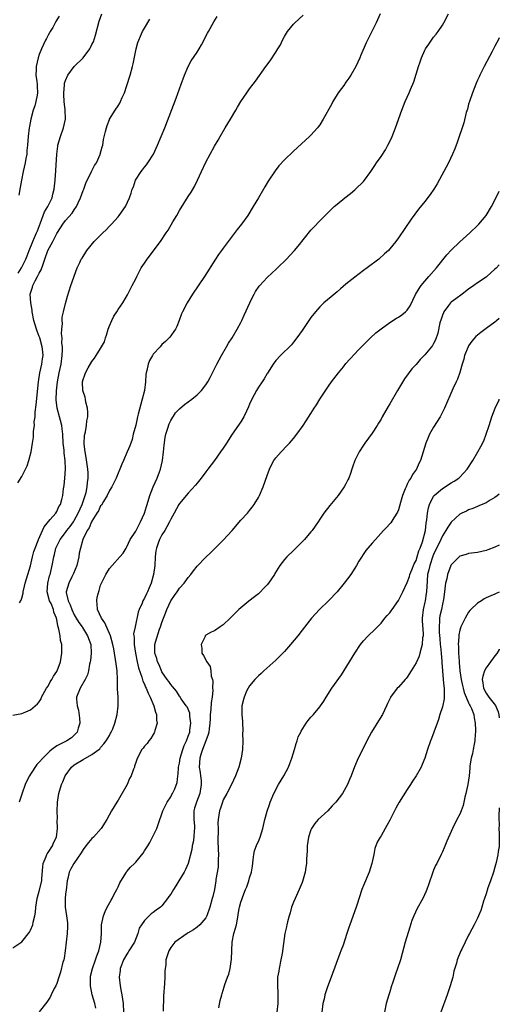
# Model space of a CAD drawing. Units: inches. Extents: x 2604000 to 2607000, y 1473851 to 1476000.
# Drawn here: x 2606891 to 2607000, y 1474435 to 1474660 of the extents above; entities that cross this region are included whole.
import ezdxf

# ---------------------------------------------------------------- set-up
doc = ezdxf.new("R2010")
doc.units = ezdxf.units.IN
doc.header["$MEASUREMENT"] = 0
doc.layers.add('LD26041473_10ft', color=80, linetype='Continuous')

msp = doc.modelspace()

# ---------------------------------------------------------------- linework, layer by layer
at = {"layer": 'LD26041473_10ft'}
for points, elevation in [([(2606889, 1474447.73), (2606891, 1474449.1), (2606892.74, 1474451.26), (2606893, 1474451.73), (2606893.53, 1474453), (2606893.61, 1474453.61), (2606894, 1474455), (2606894.17, 1474455.84), (2606894.22, 1474457), (2606894.51, 1474459), (2606895, 1474460.67), (2606895.55, 1474463), (2606895.57, 1474463.57), (2606895.81, 1474466.19), (2606895.9, 1474467), (2606896.57, 1474468.57), (2606896.71, 1474469), (2606896.79, 1474469.21), (2606897, 1474469.47), (2606898, 1474471), (2606898.27, 1474471.73), (2606898.9, 1474473), (2606899.14, 1474475), (2606899.11, 1474476.89), (2606899.14, 1474477.14), (2606899.1, 1474479), (2606899.15, 1474480.85), (2606899.17, 1474481), (2606899.48, 1474483), (2606900.09, 1474485), (2606900.39, 1474485.61), (2606900.92, 1474487), (2606902.34, 1474489), (2606903, 1474489.49), (2606905, 1474490.76), (2606907, 1474491.86), (2606908.58, 1474493), (2606908.81, 1474493.19), (2606909, 1474493.43), (2606909.71, 1474494.29), (2606910.25, 1474495), (2606911, 1474496.24), (2606911.25, 1474496.75), (2606911.42, 1474497), (2606911.76, 1474497.76), (2606912.25, 1474499), (2606912.76, 1474501), (2606912.98, 1474503), (2606912.97, 1474505), (2606912.87, 1474506.87), (2606912.88, 1474507), (2606912.84, 1474508.84), (2606912.85, 1474509), (2606912.76, 1474511), (2606912.54, 1474512.54), (2606912.41, 1474513.6), (2606912.14, 1474515), (2606912, 1474516), (2606911.82, 1474517), (2606911.29, 1474519), (2606909.94, 1474521.94), (2606909.2, 1474523), (2606908.29, 1474525), (2606908.24, 1474526.24), (2606908.11, 1474527), (2606908.23, 1474527.77), (2606908.64, 1474529.36), (2606909, 1474530.51), (2606909.14, 1474530.86), (2606909.46, 1474531.46), (2606910.21, 1474533), (2606911, 1474534.32), (2606911.63, 1474535), (2606913.37, 1474537), (2606914.16, 1474537.84), (2606914.8, 1474539), (2606915, 1474539.26), (2606915.77, 1474541), (2606917, 1474542.88), (2606917.72, 1474544.28), (2606918.13, 1474545), (2606919, 1474546.96), (2606919.47, 1474548.53), (2606919.59, 1474549), (2606920.22, 1474551), (2606921, 1474553), (2606921.87, 1474555), (2606922.45, 1474556.45), (2606922.65, 1474557), (2606923.11, 1474559), (2606923.34, 1474561), (2606923.47, 1474562.53), (2606923.73, 1474564.27), (2606923.92, 1474565), (2606924.37, 1474566.37), (2606924.63, 1474567.37), (2606925, 1474568.15), (2606926.1, 1474569.9), (2606927, 1474570.8), (2606928.16, 1474571.84), (2606929, 1474572.39), (2606929.82, 1474573), (2606931, 1474573.98), (2606932.04, 1474575), (2606933, 1474576.32), (2606933.46, 1474577), (2606934.01, 1474577.99), (2606935.52, 1474581), (2606936.6, 1474583), (2606937.73, 1474585), (2606938.21, 1474585.79), (2606939, 1474587.03), (2606940.15, 1474589), (2606941, 1474590.54), (2606941.24, 1474591), (2606941.8, 1474592.2), (2606943.03, 1474595), (2606943.67, 1474596.33), (2606944.01, 1474597), (2606944.37, 1474597.63), (2606945.19, 1474598.81), (2606945.35, 1474599), (2606947, 1474600.84), (2606948.12, 1474601.88), (2606949, 1474602.66), (2606949.41, 1474603), (2606951.46, 1474605), (2606952.2, 1474605.8), (2606953.25, 1474607), (2606954.06, 1474607.94), (2606957, 1474611.59), (2606957.66, 1474612.34), (2606959, 1474613.76), (2606960.23, 1474615), (2606961, 1474615.75), (2606962.34, 1474617), (2606963, 1474617.56), (2606964.77, 1474619), (2606966.01, 1474619.99), (2606967, 1474620.81), (2606967.21, 1474621), (2606969, 1474622.77), (2606969.21, 1474623), (2606970.69, 1474625), (2606971.58, 1474626.42), (2606972, 1474627), (2606973, 1474628.44), (2606974.01, 1474629.99), (2606974.57, 1474631), (2606975, 1474631.87), (2606975.51, 1474633), (2606976.29, 1474635), (2606977.73, 1474639), (2606978.54, 1474641), (2606979.43, 1474643), (2606979.72, 1474643.72), (2606980.48, 1474645.52), (2606981.59, 1474649), (2606981.96, 1474650.04), (2606982.25, 1474651), (2606983, 1474652.73), (2606983.14, 1474653), (2606983.9, 1474654.1), (2606984.49, 1474655), (2606985, 1474655.68), (2606985.6, 1474656.4), (2606986.03, 1474657), (2606987, 1474658.47), (2606987.33, 1474659), (2606988.42, 1474661)], 10800), ([(2606889, 1474500.87), (2606891, 1474501.24), (2606891.42, 1474501.42), (2606893, 1474502.05), (2606894.07, 1474503), (2606894.57, 1474503.43), (2606895, 1474503.89), (2606895.42, 1474504.58), (2606895.54, 1474505), (2606896.65, 1474507), (2606897, 1474507.47), (2606897.51, 1474508.49), (2606897.84, 1474509), (2606898.22, 1474509.78), (2606899, 1474510.86), (2606899.08, 1474511), (2606899.83, 1474513), (2606899.98, 1474514.02), (2606900.18, 1474515), (2606900.14, 1474517), (2606899.88, 1474517.88), (2606899.73, 1474519), (2606899.48, 1474520.52), (2606899.32, 1474521), (2606899.22, 1474521.22), (2606899, 1474522.68), (2606898.94, 1474522.94), (2606898.94, 1474523), (2606898.34, 1474524.34), (2606898.22, 1474525), (2606897.68, 1474526.32), (2606897.35, 1474527), (2606896.79, 1474529), (2606896.92, 1474531), (2606897.34, 1474532.66), (2606897.48, 1474533), (2606897.67, 1474533.67), (2606897.96, 1474535), (2606898.29, 1474537), (2606898.46, 1474537.54), (2606898.79, 1474539), (2606899.77, 1474541), (2606901, 1474542.57), (2606901.29, 1474543), (2606902.04, 1474543.96), (2606902.78, 1474545), (2606903, 1474545.34), (2606903.91, 1474547), (2606904.81, 1474549), (2606905.5, 1474551), (2606905.67, 1474551.67), (2606905.94, 1474553), (2606906, 1474554), (2606906.16, 1474555), (2606906.17, 1474556.17), (2606906.1, 1474557), (2606905.9, 1474558.1), (2606905.72, 1474559.72), (2606905.44, 1474561), (2606905.24, 1474562.76), (2606905.25, 1474563), (2606905.35, 1474564.65), (2606905.41, 1474565), (2606905.55, 1474565.55), (2606905.8, 1474567), (2606905.89, 1474568.11), (2606906.06, 1474569), (2606906.09, 1474570.09), (2606905.99, 1474571), (2606905.63, 1474572.37), (2606905.55, 1474573), (2606905.47, 1474573.47), (2606905, 1474574.81), (2606904.96, 1474575), (2606904.89, 1474576.89), (2606904.89, 1474577), (2606905, 1474577.49), (2606905.42, 1474578.58), (2606905.54, 1474579), (2606906.14, 1474580.14), (2606907, 1474581.64), (2606907.62, 1474582.38), (2606907.97, 1474583), (2606909, 1474584.61), (2606909.86, 1474586.14), (2606910.12, 1474587), (2606910.38, 1474587.62), (2606910.73, 1474589), (2606911, 1474589.78), (2606911.53, 1474591), (2606912.05, 1474591.95), (2606912.69, 1474593), (2606913, 1474593.52), (2606914.05, 1474595), (2606915.12, 1474596.88), (2606915.81, 1474598.19), (2606916.22, 1474599), (2606917, 1474600.5), (2606917.23, 1474601), (2606918.28, 1474603), (2606919, 1474604.12), (2606919.61, 1474605), (2606922.66, 1474609), (2606923.98, 1474611), (2606924.4, 1474611.6), (2606925.5, 1474613.5), (2606926.39, 1474615), (2606927, 1474616.09), (2606929, 1474619.27), (2606929.7, 1474620.3), (2606930.43, 1474621.57), (2606931.1, 1474623), (2606932, 1474625), (2606933, 1474627.15), (2606935, 1474630.77), (2606935.81, 1474632.19), (2606936.25, 1474633), (2606937.43, 1474635), (2606938.68, 1474637), (2606939.88, 1474639), (2606940.27, 1474639.73), (2606941, 1474640.99), (2606942.37, 1474643), (2606943, 1474643.87), (2606944.35, 1474645.65), (2606946.74, 1474649), (2606947.69, 1474650.31), (2606949, 1474652.26), (2606949.47, 1474653), (2606950.03, 1474653.97), (2606950.55, 1474655), (2606951, 1474655.85), (2606951.42, 1474656.58), (2606951.69, 1474657), (2606953, 1474658.64), (2606953.36, 1474659), (2606955.26, 1474660.74)], 10780), ([(2606890.11, 1474553.89), (2606891, 1474555.39), (2606891.83, 1474557), (2606892.2, 1474557.8), (2606892.64, 1474559), (2606893.14, 1474561), (2606893.43, 1474563), (2606893.66, 1474564.34), (2606893.71, 1474565), (2606893.69, 1474565.69), (2606893.92, 1474567), (2606893.87, 1474567.87), (2606894.04, 1474569), (2606894.07, 1474570.07), (2606894.29, 1474571.71), (2606894.84, 1474577), (2606895.15, 1474579), (2606895.6, 1474581), (2606895.75, 1474582.25), (2606895.87, 1474583), (2606895.82, 1474583.82), (2606895.69, 1474585), (2606895.13, 1474587), (2606895, 1474587.36), (2606894.54, 1474588.54), (2606894.37, 1474589), (2606894.03, 1474590.03), (2606893.78, 1474591), (2606893.41, 1474593), (2606893.37, 1474593.37), (2606893.08, 1474595), (2606892.94, 1474597), (2606893, 1474597.25), (2606893.42, 1474598.58), (2606893.52, 1474599), (2606894.05, 1474600.05), (2606894.59, 1474601), (2606895, 1474601.81), (2606895.42, 1474602.58), (2606895.85, 1474603.85), (2606896.27, 1474605), (2606896.98, 1474607), (2606898.06, 1474609), (2606899, 1474610.85), (2606899.82, 1474612.18), (2606900.37, 1474613), (2606901, 1474613.85), (2606902.52, 1474615.48), (2606903, 1474616.29), (2606903.48, 1474617), (2606903.87, 1474617.87), (2606904.41, 1474619), (2606905, 1474620.66), (2606905.14, 1474621), (2606905.65, 1474622.35), (2606906.95, 1474625.05), (2606907.64, 1474626.36), (2606908.03, 1474627), (2606908.87, 1474628.87), (2606908.93, 1474629), (2606909.35, 1474630.65), (2606909.47, 1474631), (2606909.69, 1474632.31), (2606910.14, 1474634.14), (2606910.31, 1474635), (2606910.48, 1474635.52), (2606911, 1474636.87), (2606911.05, 1474637), (2606912.3, 1474639), (2606913, 1474640.02), (2606913.37, 1474640.63), (2606913.55, 1474641), (2606913.94, 1474641.94), (2606914.42, 1474643), (2606915, 1474644.68), (2606915.72, 1474647), (2606916.27, 1474649), (2606916.42, 1474649.58), (2606917.12, 1474653), (2606917.53, 1474654.47), (2606917.7, 1474655), (2606918.07, 1474655.93), (2606918.57, 1474657), (2606919, 1474657.78), (2606920.21, 1474659.79)], 10760), ([(2606890.17, 1474601.83), (2606890.93, 1474603), (2606891.91, 1474605), (2606892.22, 1474605.78), (2606892.68, 1474607), (2606893.49, 1474609), (2606893.93, 1474609.93), (2606894.4, 1474611), (2606894.56, 1474611.44), (2606895.3, 1474613.3), (2606896.18, 1474615.82), (2606896.92, 1474617), (2606897.61, 1474618.39), (2606897.94, 1474619), (2606898.13, 1474619.87), (2606898.43, 1474621), (2606898.63, 1474623), (2606898.78, 1474625.22), (2606898.98, 1474629), (2606899.2, 1474630.8), (2606899.24, 1474631), (2606899.83, 1474633), (2606900.56, 1474635), (2606900.98, 1474637), (2606900.9, 1474639.1), (2606900.66, 1474641), (2606900.58, 1474642.58), (2606900.58, 1474643), (2606900.74, 1474644.74), (2606900.76, 1474645), (2606900.79, 1474645.21), (2606901, 1474645.82), (2606901.5, 1474647), (2606902.99, 1474649), (2606905.01, 1474650.99), (2606906.52, 1474653), (2606906.69, 1474653.31), (2606907, 1474654), (2606907.34, 1474654.66), (2606907.83, 1474656.17), (2606908.68, 1474659.32), (2606909.28, 1474661)], 10750), ([(2606899.54, 1474660.46), (2606899, 1474659.66), (2606898.76, 1474659.24), (2606898.6, 1474659), (2606898.07, 1474657.93), (2606897.45, 1474657), (2606897.32, 1474656.68), (2606897, 1474656.15), (2606896.61, 1474655.39), (2606896.42, 1474655), (2606895.98, 1474654.02), (2606895.52, 1474653), (2606895, 1474651.74), (2606894.74, 1474651), (2606894.28, 1474649), (2606894.28, 1474648.28), (2606894.25, 1474647), (2606894.43, 1474645.57), (2606894.49, 1474645), (2606894.48, 1474644.48), (2606894.59, 1474643), (2606894.48, 1474642.48), (2606894.25, 1474641), (2606893.97, 1474640.03), (2606893.64, 1474639), (2606893.09, 1474637), (2606892.73, 1474635.27), (2606892.68, 1474635), (2606892.45, 1474633), (2606892.32, 1474631), (2606892.19, 1474629.81), (2606892.13, 1474629), (2606891.96, 1474627.96), (2606891.78, 1474627), (2606891.33, 1474625), (2606890.92, 1474623), (2606890.63, 1474621.37), (2606890.35, 1474619.65)], 10740), ([(2606972.82, 1474661), (2606971.86, 1474659), (2606971, 1474657.14), (2606969.6, 1474654.4), (2606968.39, 1474651.61), (2606968.14, 1474651), (2606967.25, 1474649), (2606966.13, 1474647), (2606965.65, 1474646.35), (2606965, 1474645.41), (2606964.82, 1474645.18), (2606964.72, 1474645), (2606963.99, 1474643.99), (2606963.25, 1474643), (2606963, 1474642.57), (2606962, 1474641), (2606961.68, 1474640.32), (2606959.83, 1474637), (2606959, 1474635.67), (2606958.73, 1474635.27), (2606958.52, 1474635), (2606957, 1474633.29), (2606956.71, 1474633), (2606953, 1474629.63), (2606951, 1474627.68), (2606949.71, 1474626.29), (2606948.81, 1474625.19), (2606947.22, 1474622.78), (2606946.49, 1474621.51), (2606946.21, 1474621), (2606945.04, 1474619), (2606943.84, 1474617), (2606942.57, 1474615), (2606941.14, 1474613), (2606940.2, 1474611.8), (2606938.08, 1474609), (2606937, 1474607.53), (2606936.59, 1474607), (2606935.92, 1474606.08), (2606935.2, 1474605), (2606932.71, 1474601), (2606929.98, 1474597), (2606928.74, 1474595), (2606927.69, 1474593), (2606927.47, 1474592.53), (2606926.93, 1474591), (2606926.4, 1474589.6), (2606926.11, 1474589), (2606924.83, 1474587.17), (2606923.83, 1474586.17), (2606923, 1474585.47), (2606922.6, 1474585), (2606921, 1474583.3), (2606920.81, 1474583), (2606920.16, 1474581.84), (2606919.82, 1474581), (2606919.55, 1474579.55), (2606919.39, 1474579), (2606919.34, 1474578.66), (2606919.26, 1474577), (2606919.02, 1474575), (2606918.52, 1474573), (2606917.58, 1474569.58), (2606917.44, 1474569), (2606917.37, 1474568.63), (2606917, 1474567.08), (2606916.46, 1474565), (2606916.18, 1474563.82), (2606915.64, 1474562.36), (2606915.09, 1474561), (2606914.23, 1474559), (2606913.85, 1474558.15), (2606913.4, 1474557), (2606913, 1474556.15), (2606912.54, 1474555), (2606912.05, 1474553.95), (2606911.54, 1474553), (2606911, 1474552.15), (2606910.49, 1474551), (2606909.63, 1474549.63), (2606909.17, 1474548.83), (2606909, 1474548.64), (2606908.5, 1474547.5), (2606908.17, 1474547), (2606907, 1474545.16), (2606906.92, 1474545), (2606906.4, 1474543.6), (2606905.95, 1474543), (2606904.93, 1474541), (2606904.38, 1474539), (2606904.14, 1474537.85), (2606904.03, 1474537), (2606903.54, 1474535), (2606902.82, 1474533.18), (2606902.42, 1474532.42), (2606901.72, 1474531), (2606901.11, 1474529), (2606901.11, 1474528.89), (2606901.56, 1474527), (2606902.08, 1474526.08), (2606902.42, 1474525), (2606903, 1474523.77), (2606903.44, 1474523), (2606904.03, 1474522.03), (2606904.77, 1474521), (2606904.85, 1474520.85), (2606906.04, 1474519), (2606906.73, 1474517), (2606906.83, 1474515), (2606906.67, 1474513.33), (2606906.62, 1474513), (2606906.48, 1474512.48), (2606906.21, 1474511), (2606905.97, 1474510.03), (2606905.44, 1474509), (2606904.3, 1474507), (2606903.51, 1474505), (2606903.47, 1474504.53), (2606903.62, 1474503), (2606903.97, 1474501.97), (2606904.2, 1474500.2), (2606904.26, 1474499), (2606903.89, 1474497.89), (2606903.64, 1474497), (2606903, 1474496.26), (2606902.32, 1474495.68), (2606901.27, 1474495), (2606901.1, 1474494.9), (2606899.75, 1474494.25), (2606899, 1474493.83), (2606897.9, 1474493), (2606897.4, 1474492.6), (2606897, 1474492.22), (2606895.78, 1474491), (2606895, 1474490.09), (2606894.43, 1474489.57), (2606893, 1474487.35), (2606892.76, 1474487), (2606892.15, 1474485.85), (2606891.74, 1474485), (2606891.06, 1474483.06), (2606891, 1474482.79), (2606890.42, 1474481)], 10790), ([(2606890.49, 1474526.49), (2606890.87, 1474527.13), (2606891, 1474527.55), (2606891.3, 1474528.7), (2606891.3, 1474529), (2606891.66, 1474530.34), (2606891.76, 1474531), (2606892.35, 1474533), (2606893, 1474534.92), (2606893.48, 1474537), (2606893.79, 1474538.21), (2606894.04, 1474539), (2606894.74, 1474540.74), (2606894.83, 1474541), (2606895.75, 1474543), (2606896.1, 1474543.9), (2606897.52, 1474545.52), (2606898.76, 1474547), (2606899, 1474547.39), (2606899.49, 1474548.51), (2606899.81, 1474549), (2606900.14, 1474550.14), (2606900.35, 1474551), (2606900.56, 1474552.56), (2606900.68, 1474553.32), (2606900.86, 1474555), (2606901, 1474557), (2606900.91, 1474559), (2606900.67, 1474560.67), (2606900.66, 1474561.34), (2606900.47, 1474563), (2606900.36, 1474565), (2606900.25, 1474566.25), (2606900.14, 1474567), (2606899.83, 1474568.17), (2606899.65, 1474569), (2606899.11, 1474571), (2606898.87, 1474572.87), (2606898.92, 1474574.92), (2606899.16, 1474577), (2606899.54, 1474579), (2606899.97, 1474581), (2606900.24, 1474583), (2606900.29, 1474584.29), (2606900.28, 1474585), (2606900.18, 1474585.82), (2606900.2, 1474587), (2606900.05, 1474587.95), (2606900.12, 1474589), (2606900.29, 1474590.29), (2606900.2, 1474591), (2606900.22, 1474591.78), (2606900.56, 1474593), (2606901, 1474594.87), (2606901.43, 1474596.57), (2606902.19, 1474599), (2606903.67, 1474603), (2606904.23, 1474604.23), (2606904.59, 1474605), (2606904.76, 1474605.24), (2606905.85, 1474607), (2606907.54, 1474609), (2606909, 1474610.51), (2606909.49, 1474611), (2606910.27, 1474611.73), (2606911, 1474612.52), (2606911.48, 1474613), (2606913, 1474614.69), (2606913.27, 1474615), (2606914.67, 1474617), (2606915.59, 1474619), (2606915.95, 1474620.05), (2606916.22, 1474621), (2606916.47, 1474621.53), (2606916.93, 1474623), (2606918.24, 1474625), (2606918.59, 1474625.41), (2606919, 1474625.97), (2606919.49, 1474626.51), (2606919.81, 1474627), (2606921.06, 1474629), (2606922, 1474631), (2606922.85, 1474633), (2606923.66, 1474635), (2606926.22, 1474641.78), (2606927.4, 1474645), (2606927.81, 1474646.19), (2606928.13, 1474647), (2606928.97, 1474649), (2606929.69, 1474650.31), (2606931, 1474652.25), (2606931.47, 1474653), (2606932.04, 1474653.96), (2606933.41, 1474656.59), (2606933.6, 1474657), (2606934.81, 1474659.19), (2606935.57, 1474660.43)], 10770), ([(2607000, 1474655.53), (2606999.91, 1474655.35), (2606999, 1474653.61), (2606998.39, 1474652.39), (2606996.56, 1474649), (2606995.53, 1474647), (2606995.38, 1474646.62), (2606995, 1474645.84), (2606994.62, 1474645), (2606993.85, 1474643), (2606993.17, 1474641), (2606993, 1474640.4), (2606992.72, 1474639.28), (2606992.46, 1474638.46), (2606991.9, 1474636.1), (2606990.39, 1474631.61), (2606989.84, 1474630.16), (2606989.34, 1474629), (2606988.37, 1474627), (2606985.79, 1474622.21), (2606985.05, 1474620.95), (2606984.23, 1474619.77), (2606983, 1474618.18), (2606981.59, 1474616.41), (2606979.89, 1474614.11), (2606977, 1474609.83), (2606976.38, 1474609), (2606975, 1474607.33), (2606974.68, 1474607), (2606973.82, 1474606.18), (2606972.48, 1474605), (2606969.87, 1474603), (2606969, 1474602.4), (2606967, 1474600.92), (2606965, 1474599.29), (2606963.76, 1474598.24), (2606963, 1474597.55), (2606961.6, 1474596.4), (2606959.95, 1474595), (2606959, 1474594.1), (2606958.03, 1474593), (2606957, 1474591.67), (2606955, 1474588.67), (2606953.8, 1474587), (2606953, 1474586.01), (2606952.54, 1474585.46), (2606950.06, 1474583), (2606949, 1474581.82), (2606948.42, 1474581), (2606947.07, 1474578.93), (2606947, 1474578.85), (2606946.34, 1474577.66), (2606945.91, 1474577), (2606945, 1474575.77), (2606944.57, 1474575), (2606943.51, 1474573), (2606943, 1474571.85), (2606942.76, 1474571.24), (2606942.3, 1474570.3), (2606941.72, 1474569), (2606941, 1474567.83), (2606939.05, 1474565), (2606937.7, 1474563), (2606937, 1474561.83), (2606936.38, 1474561), (2606935, 1474559.01), (2606933.48, 1474557), (2606933, 1474556.39), (2606931.94, 1474555), (2606931, 1474553.87), (2606930.62, 1474553.38), (2606929, 1474551.55), (2606927, 1474549.18), (2606926.89, 1474549), (2606925.78, 1474547), (2606925, 1474545.65), (2606924.74, 1474545), (2606924.14, 1474543.86), (2606923.62, 1474543), (2606923, 1474542.07), (2606922.44, 1474541), (2606922.16, 1474540.16), (2606921.74, 1474539), (2606921.63, 1474538.37), (2606921.47, 1474537), (2606921.34, 1474535), (2606921.09, 1474533), (2606920.56, 1474531), (2606920.1, 1474529.9), (2606919.68, 1474529), (2606919.45, 1474528.55), (2606919, 1474527.58), (2606918.66, 1474527), (2606918.45, 1474526.45), (2606917.82, 1474525), (2606917.6, 1474524.4), (2606916.85, 1474521), (2606916.54, 1474519.46), (2606916.58, 1474519), (2606916.64, 1474518.64), (2606916.62, 1474517), (2606916.93, 1474515), (2606917.38, 1474513), (2606917.66, 1474511.66), (2606918.44, 1474509.56), (2606918.65, 1474508.65), (2606919, 1474507.96), (2606919.26, 1474507.26), (2606919.42, 1474507), (2606919.84, 1474505.84), (2606920.32, 1474505), (2606921.16, 1474503), (2606921.5, 1474501.5), (2606921.73, 1474501), (2606921.73, 1474499.73), (2606921.91, 1474499), (2606921.38, 1474497.38), (2606921.32, 1474497), (2606921.22, 1474496.78), (2606921, 1474496.45), (2606920.49, 1474495.51), (2606920, 1474495), (2606919.61, 1474494.39), (2606919, 1474493.76), (2606918.69, 1474493.31), (2606918.4, 1474493), (2606917.72, 1474491.72), (2606917.24, 1474490.76), (2606917, 1474490.06), (2606916.77, 1474489.23), (2606916.7, 1474489), (2606916.54, 1474488.54), (2606915.96, 1474487), (2606915.63, 1474486.37), (2606915.04, 1474485), (2606913, 1474481.46), (2606912.67, 1474481), (2606911.49, 1474479), (2606910.39, 1474477), (2606909.09, 1474475), (2606907.35, 1474473), (2606907, 1474472.65), (2606906.24, 1474471.76), (2606905.61, 1474471), (2606905, 1474470.17), (2606904.57, 1474469.43), (2606902.89, 1474467), (2606902.23, 1474465.77), (2606901.84, 1474465), (2606901.55, 1474463.55), (2606901.4, 1474463), (2606901.13, 1474460.87), (2606901, 1474460.01), (2606900.87, 1474458.87), (2606900.87, 1474457), (2606901.21, 1474455), (2606901.44, 1474453.44), (2606901.45, 1474453), (2606901.43, 1474452.57), (2606901.38, 1474451), (2606900.92, 1474447), (2606900.65, 1474445.35), (2606900.58, 1474445), (2606900.41, 1474444.41), (2606899.82, 1474442.18), (2606899.43, 1474441), (2606899, 1474439.56), (2606898.75, 1474439), (2606898.43, 1474438.43), (2606897.74, 1474437), (2606897.52, 1474436.48), (2606897, 1474435.78), (2606896.69, 1474435.31), (2606895, 1474433.08)], 10810), ([(2606907.94, 1474433.94), (2606907.67, 1474435), (2606907.07, 1474437), (2606906.66, 1474439), (2606906.66, 1474441), (2606906.72, 1474441.28), (2606907.13, 1474443), (2606907.85, 1474445), (2606908.14, 1474445.86), (2606908.61, 1474447), (2606909.07, 1474449), (2606909.17, 1474451), (2606909.23, 1474453), (2606909.66, 1474455), (2606910.01, 1474455.99), (2606910.51, 1474457), (2606911.38, 1474458.62), (2606911.64, 1474459), (2606912.06, 1474459.94), (2606912.7, 1474461), (2606913, 1474461.64), (2606913.41, 1474462.59), (2606914.78, 1474464.78), (2606914.9, 1474465), (2606915, 1474465.14), (2606915.83, 1474466.17), (2606916.7, 1474467), (2606917, 1474467.31), (2606918.69, 1474469.31), (2606919, 1474469.83), (2606919.47, 1474470.53), (2606919.74, 1474471), (2606920.23, 1474471.77), (2606920.86, 1474473), (2606921.82, 1474475), (2606922.14, 1474475.86), (2606923.21, 1474479), (2606924.2, 1474481), (2606925, 1474482.18), (2606925.26, 1474482.74), (2606925.41, 1474483), (2606925.94, 1474484.06), (2606926.51, 1474485.49), (2606926.65, 1474487), (2606926.72, 1474487.28), (2606926.81, 1474489), (2606927, 1474489.88), (2606927.18, 1474491), (2606927.78, 1474493), (2606928.09, 1474493.91), (2606928.61, 1474495), (2606929, 1474496.02), (2606929.33, 1474497), (2606929.4, 1474497.4), (2606929.6, 1474499), (2606929.36, 1474500.64), (2606929.36, 1474501), (2606929.33, 1474501.33), (2606928.72, 1474502.72), (2606928.51, 1474503), (2606927.39, 1474504.61), (2606927.09, 1474505.09), (2606927, 1474505.19), (2606926.3, 1474506.3), (2606925.41, 1474507.41), (2606925, 1474507.83), (2606924.54, 1474508.54), (2606924.2, 1474509), (2606923, 1474510.74), (2606922.86, 1474511), (2606922.34, 1474512.34), (2606921.97, 1474513), (2606921.82, 1474513.81), (2606921.37, 1474515), (2606921.39, 1474515.39), (2606921.38, 1474517), (2606921.51, 1474517.51), (2606922.47, 1474520.47), (2606922.68, 1474521), (2606923, 1474522.02), (2606923.34, 1474523), (2606923.83, 1474524.17), (2606924.1, 1474525), (2606925.05, 1474527), (2606925.83, 1474528.17), (2606926.45, 1474529), (2606927, 1474529.86), (2606928.08, 1474531), (2606929, 1474532.32), (2606929.57, 1474533), (2606930.17, 1474533.83), (2606931, 1474534.85), (2606933, 1474536.93), (2606934.09, 1474537.91), (2606935, 1474538.84), (2606937, 1474540.8), (2606939, 1474543), (2606941, 1474545.36), (2606942.5, 1474547), (2606943, 1474547.59), (2606943.62, 1474548.38), (2606944.08, 1474549), (2606945, 1474550.53), (2606945.25, 1474551), (2606946.08, 1474553), (2606947, 1474555.6), (2606947.54, 1474557), (2606948.01, 1474557.99), (2606948.57, 1474559), (2606949, 1474559.59), (2606950.22, 1474561), (2606951.59, 1474562.41), (2606952.12, 1474563), (2606953, 1474564.05), (2606953.76, 1474565), (2606955.2, 1474567), (2606955.9, 1474568.1), (2606957, 1474569.73), (2606957.78, 1474571), (2606958.28, 1474571.72), (2606959.03, 1474573), (2606961, 1474575.98), (2606961.73, 1474577), (2606963.28, 1474579), (2606964.44, 1474580.44), (2606965, 1474581.13), (2606965.87, 1474582.13), (2606967, 1474583.37), (2606967.82, 1474584.18), (2606969.78, 1474586.22), (2606970.57, 1474587), (2606971.84, 1474588.16), (2606973, 1474589.09), (2606975, 1474590.52), (2606976.51, 1474591.49), (2606977, 1474591.77), (2606977.72, 1474592.28), (2606978.61, 1474593), (2606979, 1474593.38), (2606979.66, 1474594.34), (2606980.9, 1474596.9), (2606981.68, 1474598.32), (2606982.18, 1474599), (2606983, 1474599.98), (2606983.94, 1474601), (2606985.67, 1474603), (2606988.03, 1474605.97), (2606989, 1474607.04), (2606991, 1474608.93), (2606993.31, 1474611), (2606995, 1474612.66), (2606995.34, 1474613), (2606997.01, 1474615), (2606998.23, 1474617), (2606999.17, 1474618.81), (2607000, 1474620.53)], 10820), ([(2607000, 1474603.72), (2606999.25, 1474602.97), (2606999, 1474602.68), (2606997.15, 1474601), (2606997, 1474600.89), (2606995, 1474599.6), (2606994.2, 1474599), (2606993, 1474598.15), (2606991.51, 1474597), (2606990.05, 1474595.95), (2606989, 1474595.16), (2606988.83, 1474595), (2606988.4, 1474594.4), (2606987.34, 1474593), (2606987.23, 1474592.77), (2606987, 1474592.18), (2606986.7, 1474591.3), (2606986.45, 1474590.45), (2606985.94, 1474588.06), (2606985.41, 1474586.59), (2606985, 1474585.77), (2606984.72, 1474585.28), (2606984.5, 1474585), (2606983, 1474583.12), (2606981.95, 1474582.05), (2606981, 1474580.97), (2606980.06, 1474579.94), (2606978.36, 1474577.64), (2606976.77, 1474575), (2606975, 1474571.92), (2606974.64, 1474571.36), (2606973.28, 1474569), (2606973, 1474568.45), (2606972.46, 1474567.54), (2606972.09, 1474567), (2606971, 1474565.29), (2606969.32, 1474563), (2606969, 1474562.48), (2606968, 1474561), (2606967.03, 1474559), (2606966.49, 1474557.51), (2606966.36, 1474557), (2606966.05, 1474556.05), (2606965.66, 1474555), (2606965.42, 1474554.58), (2606965, 1474553.71), (2606964.62, 1474553), (2606963.2, 1474551), (2606961.3, 1474548.7), (2606959.98, 1474547), (2606959, 1474545.58), (2606958.62, 1474545), (2606957.25, 1474543), (2606957, 1474542.69), (2606955.52, 1474541), (2606953, 1474538.45), (2606951.53, 1474537), (2606951, 1474536.41), (2606949.92, 1474535), (2606948.79, 1474533.21), (2606948.67, 1474533), (2606947.3, 1474531), (2606947, 1474530.63), (2606946.2, 1474529.8), (2606945.46, 1474529), (2606945, 1474528.56), (2606944.12, 1474527.88), (2606942.86, 1474526.86), (2606941, 1474525.4), (2606940.54, 1474525), (2606938.78, 1474523.22), (2606938.54, 1474523), (2606937, 1474521.46), (2606936.27, 1474521), (2606935, 1474520.14), (2606934.21, 1474519.79), (2606933, 1474519.11), (2606932.9, 1474519), (2606932.83, 1474518.83), (2606931.95, 1474517), (2606932.09, 1474516.09), (2606932.14, 1474515), (2606932.49, 1474514.49), (2606933.22, 1474513), (2606933.97, 1474511.96), (2606934.14, 1474511), (2606934.22, 1474509.78), (2606934.5, 1474509), (2606934.61, 1474508.61), (2606934.55, 1474507), (2606934.58, 1474506.58), (2606934.45, 1474505), (2606934.27, 1474503.73), (2606934.15, 1474502.15), (2606934.02, 1474501), (2606933.99, 1474500.01), (2606933.93, 1474499), (2606933.74, 1474497.74), (2606933.69, 1474497), (2606933.58, 1474496.42), (2606933, 1474494.97), (2606932.27, 1474493), (2606931.87, 1474491.87), (2606931.63, 1474491), (2606931.48, 1474489), (2606931.74, 1474487.74), (2606931.79, 1474487), (2606931.95, 1474485.95), (2606931.97, 1474485), (2606931.64, 1474483), (2606930.85, 1474481), (2606930.42, 1474479.58), (2606930.27, 1474479), (2606930.3, 1474477), (2606930.44, 1474475.56), (2606930.46, 1474475), (2606930.37, 1474474.37), (2606930.28, 1474473), (2606930.12, 1474471.88), (2606929.89, 1474471), (2606929.81, 1474470.19), (2606928.98, 1474467), (2606928.36, 1474465.64), (2606928.04, 1474465), (2606926.89, 1474463), (2606926.15, 1474461.85), (2606925.65, 1474461), (2606925, 1474459.96), (2606924.58, 1474459.42), (2606924.29, 1474459), (2606923, 1474457.33), (2606922.65, 1474457), (2606921.66, 1474456.34), (2606921, 1474455.79), (2606920.52, 1474455.48), (2606920.08, 1474455), (2606919, 1474453.97), (2606918.33, 1474453), (2606917.83, 1474452.17), (2606917.53, 1474451), (2606916.7, 1474449), (2606915.44, 1474447), (2606915.28, 1474446.72), (2606915, 1474446.28), (2606914.24, 1474445), (2606913.76, 1474443.76), (2606913.49, 1474443), (2606913.46, 1474442.54), (2606913.23, 1474441), (2606913.45, 1474439), (2606913.71, 1474437.71), (2606913.83, 1474437), (2606914.11, 1474435), (2606914.22, 1474433)], 10830), ([(2607000, 1474591.46), (2606999.39, 1474590.95), (2606999, 1474590.6), (2606997, 1474589.17), (2606995.75, 1474588.25), (2606995, 1474587.63), (2606994.68, 1474587.32), (2606993.74, 1474586.26), (2606993, 1474585.22), (2606992.89, 1474585), (2606992.08, 1474583), (2606991.87, 1474582.13), (2606991.52, 1474581), (2606991, 1474579.11), (2606990.44, 1474577.56), (2606990.15, 1474577), (2606989.4, 1474575.4), (2606987.5, 1474571), (2606986.48, 1474569), (2606985, 1474566.62), (2606984.09, 1474565), (2606983.76, 1474564.24), (2606983.25, 1474563), (2606982.01, 1474559), (2606981.66, 1474558.34), (2606981.09, 1474557), (2606980.17, 1474555.83), (2606979.8, 1474555), (2606979.44, 1474554.56), (2606979, 1474553.59), (2606978.71, 1474553), (2606978.55, 1474552.55), (2606977.91, 1474551), (2606977.46, 1474549.46), (2606977, 1474547.78), (2606976.78, 1474547.22), (2606975.91, 1474545.91), (2606975.22, 1474544.78), (2606975, 1474544.56), (2606974.27, 1474543.73), (2606973.54, 1474543), (2606971.74, 1474541), (2606971, 1474540.12), (2606970.01, 1474539), (2606969.55, 1474538.45), (2606967.94, 1474536.06), (2606967.37, 1474535), (2606967, 1474534.45), (2606966.09, 1474533), (2606964.59, 1474531), (2606963, 1474529.03), (2606961, 1474526.94), (2606958.98, 1474525), (2606958.03, 1474523.97), (2606957.16, 1474523), (2606955, 1474520.29), (2606954, 1474519), (2606952.34, 1474517), (2606951, 1474515.42), (2606949, 1474513.4), (2606946.26, 1474511), (2606945.61, 1474510.39), (2606945, 1474509.87), (2606944.6, 1474509.4), (2606944.2, 1474509), (2606943, 1474507.55), (2606942.67, 1474507), (2606942.33, 1474506.33), (2606941.73, 1474505), (2606941.6, 1474504.4), (2606941.26, 1474503), (2606941.27, 1474501.27), (2606941.26, 1474501), (2606941.39, 1474499.39), (2606941.37, 1474499), (2606941.46, 1474497.46), (2606941.42, 1474496.58), (2606941.46, 1474495), (2606941.38, 1474493), (2606941.09, 1474491), (2606940.54, 1474489), (2606939.78, 1474487), (2606938.85, 1474485), (2606937.83, 1474483), (2606937, 1474481.52), (2606936.8, 1474481), (2606936.37, 1474479.63), (2606936.13, 1474479), (2606936.01, 1474478.01), (2606935.84, 1474477), (2606935.78, 1474476.22), (2606935.82, 1474475), (2606935.83, 1474473.83), (2606935.78, 1474473), (2606935.76, 1474472.24), (2606935.83, 1474470.17), (2606935.9, 1474469), (2606935.86, 1474467.86), (2606935.86, 1474467), (2606935.83, 1474466.17), (2606935.33, 1474463.33), (2606935.3, 1474463), (2606934.96, 1474461.04), (2606934.59, 1474459.41), (2606934.47, 1474459), (2606933.96, 1474457), (2606933.26, 1474455), (2606933, 1474454.58), (2606931.66, 1474453), (2606931, 1474452.4), (2606930.17, 1474451.83), (2606929, 1474451.12), (2606928.77, 1474451), (2606925.91, 1474449), (2606925, 1474447.76), (2606924.54, 1474447), (2606923.9, 1474445), (2606923.86, 1474443.86), (2606923.73, 1474443), (2606923.67, 1474442.33), (2606923.69, 1474441), (2606923.59, 1474439.59), (2606923.35, 1474436.65), (2606923.28, 1474433.28)], 10840), ([(2606936, 1474434), (2606936.29, 1474435.71), (2606936.65, 1474437), (2606936.72, 1474437.28), (2606937.18, 1474438.82), (2606937.37, 1474439.37), (2606937.96, 1474441), (2606938.27, 1474441.73), (2606938.57, 1474443), (2606938.9, 1474445.1), (2606939.03, 1474449.03), (2606939.41, 1474451), (2606939.82, 1474452.18), (2606939.98, 1474453), (2606940.2, 1474453.8), (2606940.66, 1474456.66), (2606940.73, 1474457), (2606941, 1474458.11), (2606941.29, 1474459), (2606941.45, 1474459.45), (2606942.1, 1474461), (2606942.34, 1474461.66), (2606942.81, 1474463), (2606943, 1474463.73), (2606943.42, 1474465), (2606943.63, 1474466.37), (2606943.83, 1474467.83), (2606943.95, 1474469), (2606944.15, 1474469.85), (2606944.69, 1474471.31), (2606945, 1474472), (2606945.42, 1474473), (2606946.05, 1474475), (2606946.51, 1474477), (2606947, 1474478.92), (2606947.52, 1474480.48), (2606947.73, 1474481), (2606948.55, 1474483), (2606949.64, 1474485), (2606950.85, 1474487), (2606951.89, 1474489), (2606952.22, 1474489.78), (2606952.64, 1474491), (2606953.22, 1474493), (2606953.6, 1474494.4), (2606953.83, 1474495), (2606954.11, 1474495.89), (2606954.67, 1474497), (2606954.77, 1474497.23), (2606955.91, 1474499), (2606956.36, 1474499.64), (2606957, 1474500.37), (2606957.29, 1474500.71), (2606957.56, 1474501), (2606959, 1474502.78), (2606959.17, 1474503), (2606959.92, 1474504.08), (2606960.48, 1474505), (2606961.8, 1474507), (2606963.96, 1474510.04), (2606965.83, 1474513), (2606967, 1474515), (2606968.34, 1474517), (2606969, 1474517.83), (2606970.1, 1474519), (2606971.59, 1474520.41), (2606973, 1474521.88), (2606973.89, 1474523), (2606974.4, 1474523.6), (2606975, 1474524.23), (2606975.32, 1474524.68), (2606975.52, 1474525), (2606977, 1474527.04), (2606977.98, 1474529), (2606979, 1474531.16), (2606979.47, 1474532.53), (2606979.58, 1474533), (2606980.02, 1474534.02), (2606980.58, 1474535.42), (2606981, 1474536.2), (2606981.27, 1474537), (2606981.65, 1474538.35), (2606981.91, 1474539), (2606982.44, 1474540.44), (2606983.12, 1474543), (2606983.29, 1474544.71), (2606983.49, 1474545.49), (2606983.63, 1474547), (2606983.81, 1474548.19), (2606984.09, 1474549), (2606985, 1474550.85), (2606985.11, 1474551), (2606987, 1474552.65), (2606989, 1474553.89), (2606989.71, 1474554.29), (2606990.79, 1474555), (2606991, 1474555.19), (2606992.65, 1474557), (2606993.94, 1474559), (2606995.11, 1474561), (2606995.79, 1474562.21), (2606996.46, 1474563.54), (2606997.03, 1474565), (2606997.68, 1474567), (2606997.96, 1474567.96), (2606998.29, 1474569), (2606999.08, 1474570.99), (2606999.95, 1474572.89), (2607000, 1474573)], 10850), ([(2607000, 1474551.34), (2606999.54, 1474550.94), (2606999, 1474550.55), (2606997.95, 1474549.95), (2606997, 1474549.36), (2606995.36, 1474548.64), (2606995, 1474548.51), (2606993.94, 1474548.06), (2606993, 1474547.74), (2606992.52, 1474547.48), (2606991.47, 1474547), (2606991, 1474546.75), (2606989, 1474544.95), (2606988.22, 1474543.78), (2606987.78, 1474543), (2606987, 1474541.84), (2606986.64, 1474541), (2606985, 1474537.56), (2606984.84, 1474537.16), (2606984.12, 1474535), (2606983.93, 1474534.07), (2606983.65, 1474533), (2606983.51, 1474531.51), (2606983.38, 1474529), (2606983.34, 1474528.66), (2606983.07, 1474527), (2606983, 1474526.66), (2606982.6, 1474525), (2606982.38, 1474523), (2606982.38, 1474522.38), (2606982.61, 1474519.39), (2606982.59, 1474519), (2606982.5, 1474518.5), (2606982.41, 1474517), (2606982.13, 1474516.13), (2606981.89, 1474515), (2606981.68, 1474514.32), (2606981, 1474512.82), (2606979.91, 1474511), (2606979, 1474509.55), (2606978.76, 1474509.24), (2606978.53, 1474509), (2606977, 1474507.28), (2606976.72, 1474507), (2606975.2, 1474505), (2606975.13, 1474504.87), (2606974.48, 1474503.52), (2606974.28, 1474503), (2606973.34, 1474501), (2606972.46, 1474499.54), (2606970.83, 1474497), (2606969.77, 1474495), (2606969, 1474493.38), (2606967.81, 1474491), (2606966.96, 1474489.04), (2606966.18, 1474487), (2606965.81, 1474486.19), (2606965.37, 1474485), (2606964.21, 1474483), (2606962.7, 1474481), (2606961.86, 1474480.14), (2606960.83, 1474479), (2606958.68, 1474477), (2606957.89, 1474476.11), (2606957.14, 1474475), (2606957, 1474474.65), (2606956.43, 1474473), (2606956.15, 1474471), (2606956.14, 1474469.86), (2606955.99, 1474467.99), (2606955.98, 1474467), (2606955.87, 1474466.13), (2606955.7, 1474465), (2606955.11, 1474462.89), (2606955, 1474462.63), (2606954.35, 1474461), (2606953.38, 1474459), (2606953, 1474458.16), (2606952.58, 1474457), (2606952.27, 1474455.73), (2606952.03, 1474455), (2606951.65, 1474453.65), (2606951.53, 1474453), (2606951.46, 1474452.54), (2606951.07, 1474451), (2606950.44, 1474446.44), (2606950.16, 1474445), (2606949.74, 1474443), (2606949.65, 1474442.35), (2606949.41, 1474441), (2606949.35, 1474439.35), (2606949.35, 1474439), (2606949.43, 1474437.43), (2606949.47, 1474437), (2606949.48, 1474436.52), (2606949.48, 1474435), (2606949.19, 1474433)], 10860), ([(2607000, 1474539.68), (2606999, 1474539.2), (2606997.39, 1474538.61), (2606997, 1474538.49), (2606995, 1474538.04), (2606993, 1474537.74), (2606992.45, 1474537.55), (2606991, 1474537.13), (2606990.84, 1474537), (2606989, 1474535.15), (2606988.92, 1474535), (2606988.17, 1474533), (2606987.99, 1474531.99), (2606987.74, 1474531), (2606987.61, 1474530.39), (2606987.49, 1474529), (2606987.24, 1474527.24), (2606987, 1474526.17), (2606986.77, 1474525), (2606986.45, 1474523.55), (2606986.38, 1474523), (2606986.38, 1474522.38), (2606986.25, 1474521), (2606986.29, 1474519.71), (2606986.39, 1474518.39), (2606986.54, 1474517), (2606986.55, 1474516.55), (2606986.75, 1474515), (2606986.89, 1474513.11), (2606986.88, 1474512.88), (2606987, 1474511), (2606987.21, 1474509), (2606987.37, 1474507.37), (2606987.45, 1474507), (2606987.38, 1474505.38), (2606987.44, 1474505), (2606987.44, 1474504.56), (2606987, 1474502.74), (2606986.43, 1474501), (2606986.15, 1474499.85), (2606985.79, 1474499), (2606985.04, 1474496.96), (2606984.49, 1474495.51), (2606984.26, 1474495), (2606983.6, 1474493), (2606983, 1474491), (2606982.42, 1474489.58), (2606982.15, 1474489), (2606981.04, 1474487), (2606980.21, 1474485.79), (2606979.73, 1474485), (2606979, 1474483.9), (2606977.17, 1474481), (2606976.41, 1474479.59), (2606976.05, 1474479), (2606975, 1474476.86), (2606974.35, 1474475.65), (2606973.96, 1474475), (2606973, 1474473.32), (2606972.8, 1474473), (2606972.16, 1474471.84), (2606971.61, 1474470.39), (2606971.33, 1474469), (2606970.92, 1474467), (2606970.28, 1474465), (2606969, 1474461.94), (2606968.65, 1474461), (2606967.47, 1474457.47), (2606967.32, 1474457), (2606965.87, 1474453), (2606965.67, 1474452.33), (2606965.21, 1474451), (2606964.33, 1474448.33), (2606963.85, 1474447), (2606963.6, 1474446.4), (2606961.65, 1474441), (2606960.81, 1474438.81), (2606960.21, 1474437), (2606960.03, 1474435.97), (2606959.69, 1474435), (2606959.48, 1474433)], 10870), ([(2607000, 1474528.92), (2606999.31, 1474528.65), (2606999, 1474528.52), (2606998.09, 1474528.09), (2606997, 1474527.63), (2606996.58, 1474527.42), (2606995.9, 1474527), (2606995, 1474526.4), (2606993.52, 1474525), (2606993.27, 1474524.73), (2606993, 1474524.36), (2606992.2, 1474523), (2606991.24, 1474521), (2606991.18, 1474520.82), (2606991, 1474520.29), (2606990.78, 1474519.22), (2606990.76, 1474519), (2606990.78, 1474518.78), (2606990.64, 1474517), (2606990.69, 1474516.69), (2606990.71, 1474515), (2606990.82, 1474513.18), (2606990.86, 1474512.86), (2606991.01, 1474510.99), (2606991.28, 1474509), (2606991.61, 1474507.61), (2606991.72, 1474507), (2606992, 1474506), (2606992.41, 1474505), (2606993, 1474503.69), (2606993.22, 1474503.22), (2606993.36, 1474503), (2606993.64, 1474502.36), (2606994.15, 1474501), (2606994.25, 1474500.25), (2606994.5, 1474499), (2606994.57, 1474497.43), (2606994.56, 1474497), (2606994.49, 1474496.49), (2606994.42, 1474495), (2606994.24, 1474494.24), (2606994.04, 1474493), (2606993.88, 1474492.12), (2606993.57, 1474491), (2606993.3, 1474489.3), (2606993.24, 1474488.76), (2606993.09, 1474487), (2606992.79, 1474485), (2606992.36, 1474483), (2606992.13, 1474482.13), (2606991.91, 1474481), (2606991.79, 1474480.21), (2606991.31, 1474479), (2606991, 1474478.26), (2606990.3, 1474477), (2606989.3, 1474475), (2606989, 1474474.25), (2606988.05, 1474472.05), (2606987.44, 1474470.56), (2606987, 1474469.64), (2606986.72, 1474469), (2606985.73, 1474467), (2606985.47, 1474466.53), (2606985, 1474465.46), (2606984.82, 1474465), (2606983.87, 1474462.13), (2606983.47, 1474461), (2606983.32, 1474460.67), (2606982.51, 1474459), (2606981.28, 1474456.72), (2606980.47, 1474455), (2606980.06, 1474453.94), (2606979.55, 1474452.45), (2606978.53, 1474449), (2606977.45, 1474445), (2606976.78, 1474443), (2606976.29, 1474441.71), (2606975.65, 1474439.65), (2606975.43, 1474439), (2606975, 1474437.65), (2606974.77, 1474437), (2606974.16, 1474435), (2606973.8, 1474433)], 10880), ([(2607000, 1474515.94), (2606999.94, 1474515.83), (2606999.4, 1474514.95), (2606999, 1474514.44), (2606997, 1474511.64), (2606996.63, 1474511), (2606996.23, 1474509.77), (2606996.09, 1474509), (2606996.23, 1474508.23), (2606996.4, 1474507), (2606997, 1474505.89), (2606997.61, 1474505), (2606999.1, 1474503.09), (2606999.71, 1474501.63), (2606999.89, 1474500.9), (2607000, 1474500.26)], 10890), ([(2607000, 1474479.67), (2606999.93, 1474477.82), (2606999.92, 1474477.35), (2606999.95, 1474475.84), (2606999.93, 1474474.89), (2607000, 1474473.88), (2606999.99, 1474471.87), (2606999.95, 1474470.89), (2606999.77, 1474469.68), (2606999.64, 1474468.93), (2606999.27, 1474467.24), (2606999, 1474466.15), (2606998.65, 1474465), (2606997.97, 1474463), (2606997.4, 1474461.4), (2606997, 1474460.05), (2606996.6, 1474459), (2606996.41, 1474458.41), (2606995.99, 1474457), (2606995.75, 1474456.25), (2606995.25, 1474455), (2606995, 1474454.46), (2606994.25, 1474453), (2606993.2, 1474451), (2606993, 1474450.58), (2606992.19, 1474449), (2606991.44, 1474447.44), (2606991.24, 1474447), (2606990.42, 1474445), (2606990.21, 1474444.21), (2606989.63, 1474442.37), (2606989.36, 1474441), (2606988.81, 1474439), (2606988.12, 1474437), (2606986.62, 1474433)], 10890)]:
    msp.add_lwpolyline(points, dxfattribs=dict(at, elevation=elevation))

doc.saveas('drawing.dxf')
